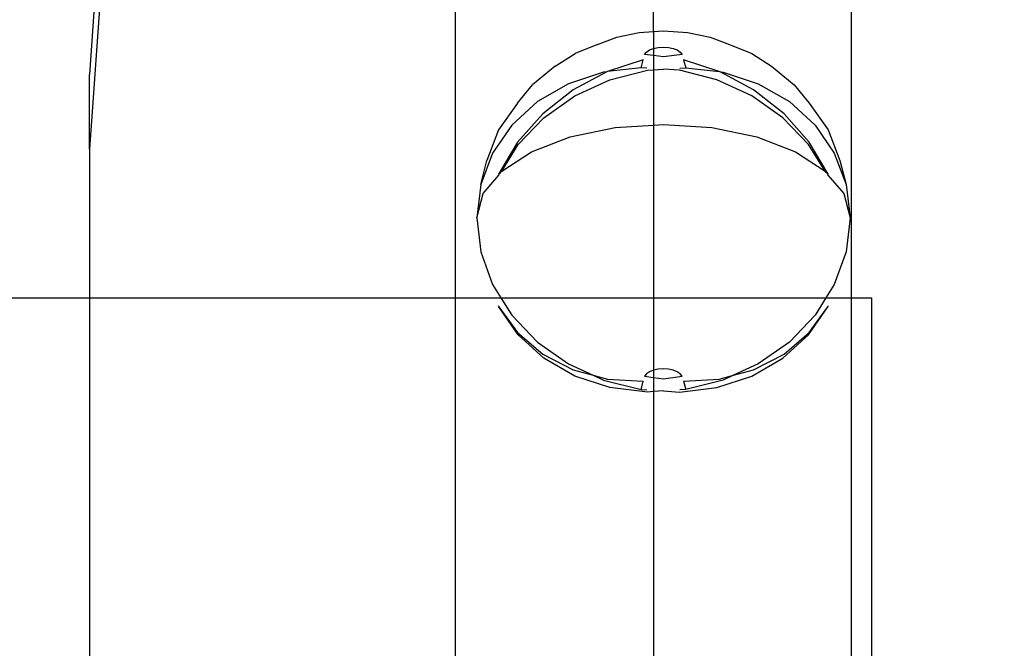
# Model space of a CAD drawing. Units: millimetres. Extents: x -3094 to 2844, y -1556 to 3008.
# Drawn here: x -107 to -28, y 660 to 710 of the extents above; entities that cross this region are included whole.
import ezdxf

# ---------------------------------------------------------------- set-up
doc = ezdxf.new("R2010")
doc.units = ezdxf.units.MM
doc.styles.get("Standard").update_dxf_attribs({"font": 'ARIALN.TTF'})
doc.dimstyles.new('katalog_wymiary', dxfattribs={"dimtxt": 200, "dimasz": 200, "dimexe": 0.18, "dimexo": 0.0625, "dimgap": 50, "dimtad": 2, "dimdec": 0, "dimlfac": 0.1, "dimrnd": 1, "dimzin": 0, "dimdsep": 46, "dimtxsty": 'Standard', "dimcen": 0.09, "dimse1": 1, "dimse2": 1, "dimclrd": 256, "dimclrt": 7, "dimadec": 0, "dimazin": 0, "dimtfac": 1, "dimtdec": 0, "dimtofl": 0, "dimtmove": 0, "dimatfit": 3, "dimfxl": 1, "dimtolj": 1, "dimtzin": 0, "dimlwd": -1, "dimarcsym": 0})

# ---------------------------------------------------------------- blocks, each defined once
blk = doc.blocks.new('ws3')
for p, q in [((-40.127, 687.946), (-40.127, 781.092)), ((-56.039, 709.314), (-56.039, 774.14)), ((-71.952, 687.946), (-71.952, 762.883)), ((-100.567, 717.177), (-101.363, 705.873)), ((-100.567, 711.177), (-101.363, 699.873)), ((-60.554, 708.268), (-59.001, 708.864)), ((-59.001, 708.864), (-57.192, 709.239)), ((-57.192, 709.239), (-56.039, 709.314)), ((-56.039, 709.314), (-55.251, 709.366)), ((-56.039, 709.314), (-56.035, 707.964)), ((-55.251, 709.366), (-53.309, 709.239)), ((-53.309, 709.239), (-51.501, 708.864)), ((-51.501, 708.864), (-49.947, 708.268)), ((-60.554, 708.268), (-62.348, 707.569)), ((-55.656, 708.043), (-55.251, 708.069)), ((-55.251, 708.069), (-54.845, 708.043)), ((-49.947, 708.268), (-48.153, 707.569)), ((-63.943, 706.529), (-62.348, 707.569)), ((-56.765, 707.488), (-56.609, 707.678)), ((-56.039, 707.391), (-56.765, 707.488)), ((-56.609, 707.678), (-56.359, 707.84)), ((-56.359, 707.84), (-56.035, 707.964)), ((-56.035, 707.964), (-56.039, 707.391)), ((-55.251, 707.286), (-56.039, 707.391)), ((-56.039, 707.391), (-56.039, 706.246)), ((-56.035, 707.964), (-55.656, 708.043)), ((-53.736, 707.488), (-55.251, 707.286)), ((-54.845, 708.043), (-54.467, 707.964)), ((-54.467, 707.964), (-54.142, 707.84)), ((-54.142, 707.84), (-53.893, 707.678)), ((-53.893, 707.678), (-53.736, 707.488)), ((-48.153, 707.569), (-46.558, 706.529)), ((-63.943, 706.529), (-65.76, 705.036)), ((-56.873, 707.059), (-59.728, 706.121)), ((-57.047, 706.416), (-56.873, 707.059)), ((-50.773, 706.121), (-53.628, 707.059)), ((-53.628, 707.059), (-53.454, 706.416)), ((-46.558, 706.529), (-44.741, 705.036)), ((-101.363, 699.873), (-101.363, 705.873)), ((-60.062, 706.05), (-62.878, 705.131)), ((-59.801, 706.082), (-62.495, 704.646)), ((-59.801, 706.082), (-60.062, 706.05)), ((-59.728, 706.121), (-59.801, 706.082)), ((-57.047, 706.416), (-59.728, 706.121)), ((-59.551, 705.45), (-56.536, 706.214)), ((-56.582, 706.386), (-57.047, 706.416)), ((-56.536, 706.214), (-56.039, 706.246)), ((-56.039, 706.246), (-55.251, 706.298)), ((-56.039, 706.246), (-56.039, 701.814)), ((-53.965, 706.214), (-55.251, 706.298)), ((-50.95, 705.45), (-53.965, 706.214)), ((-53.92, 706.386), (-53.454, 706.416)), ((-53.454, 706.416), (-50.773, 706.121)), ((-50.7, 706.082), (-50.773, 706.121)), ((-48.006, 704.646), (-50.7, 706.082)), ((-50.7, 706.082), (-50.439, 706.05)), ((-50.439, 706.05), (-47.623, 705.131)), ((-66.972, 703.572), (-65.76, 705.036)), ((-62.878, 705.131), (-65.372, 703.699)), ((-62.367, 704.16), (-59.551, 705.45)), ((-48.134, 704.16), (-50.95, 705.45)), ((-47.623, 705.131), (-45.129, 703.699)), ((-44.741, 705.036), (-43.529, 703.572)), ((-62.495, 704.646), (-64.946, 702.721)), ((-64.861, 702.4), (-62.367, 704.16)), ((-45.64, 702.4), (-48.134, 704.16)), ((-45.556, 702.721), (-48.006, 704.646)), ((-66.972, 703.572), (-68.487, 701.423)), ((-65.372, 703.699), (-67.435, 701.816)), ((-45.129, 703.699), (-43.067, 701.816)), ((-43.529, 703.572), (-42.014, 701.423)), ((-64.946, 702.721), (-66.972, 700.431)), ((-43.529, 700.431), (-45.556, 702.721)), ((-67.435, 701.816), (-68.976, 699.566)), ((-66.924, 700.246), (-64.861, 702.4)), ((-59.133, 701.611), (-56.039, 701.814)), ((-56.039, 701.814), (-55.251, 701.866)), ((-56.039, 701.814), (-56.039, 687.946)), ((-55.251, 701.866), (-51.368, 701.611)), ((-43.578, 700.246), (-45.64, 702.4)), ((-43.067, 701.816), (-41.525, 699.566)), ((-68.487, 701.423), (-69.423, 698.966)), ((-62.751, 700.861), (-59.133, 701.611)), ((-51.368, 701.611), (-47.751, 700.861)), ((-42.014, 701.423), (-41.078, 698.966)), ((-66.972, 700.431), (-68.487, 697.877)), ((-68.241, 698.116), (-66.924, 700.246)), ((-65.857, 699.67), (-62.751, 700.861)), ((-47.751, 700.861), (-44.644, 699.67)), ((-42.26, 698.116), (-43.578, 700.246)), ((-42.014, 697.877), (-43.529, 700.431)), ((-101.363, 699.873), (-101.363, 687.946)), ((-68.976, 699.566), (-69.928, 697.046)), ((-68.241, 698.116), (-65.857, 699.67)), ((-44.644, 699.67), (-42.26, 698.116)), ((-41.525, 699.566), (-40.573, 697.046)), ((-69.928, 697.046), (-69.423, 698.966)), ((-41.078, 698.966), (-40.573, 697.046)), ((-69.74, 696.307), (-68.465, 697.793)), ((-68.487, 697.877), (-68.326, 698.014)), ((-68.487, 697.877), (-68.465, 697.793)), ((-68.326, 698.014), (-68.241, 698.116)), ((-42.175, 698.014), (-42.26, 698.116)), ((-42.014, 697.877), (-42.175, 698.014)), ((-42.036, 697.793), (-42.014, 697.877)), ((-42.036, 697.793), (-40.762, 696.307)), ((-69.928, 697.046), (-70.251, 694.366)), ((-40.573, 697.046), (-40.251, 694.366)), ((-70.251, 694.366), (-69.74, 696.307)), ((-40.762, 696.307), (-40.251, 694.366)), ((-70.251, 694.366), (-69.928, 691.644)), ((-40.251, 694.366), (-40.573, 691.644)), ((-69.928, 691.644), (-68.976, 688.999)), ((-40.573, 691.644), (-41.525, 688.999)), ((-68.976, 688.999), (-68.315, 687.946)), ((-41.525, 688.999), (-42.186, 687.946)), ((-548.517, 687.946), (-101.363, 687.946)), ((-101.363, 687.946), (-71.952, 687.946)), ((-101.363, 687.946), (-101.363, 642.946)), ((-71.952, 653.608), (-71.952, 687.946)), ((-71.952, 687.946), (-68.315, 687.946)), ((-68.315, 687.946), (-67.435, 686.545)), ((-68.315, 687.946), (-56.039, 687.946)), ((-56.039, 687.946), (-56.035, 682.126)), ((-56.039, 687.946), (-42.186, 687.946)), ((-42.186, 687.946), (-43.067, 686.545)), ((-42.186, 687.946), (-40.127, 687.946)), ((-40.127, 644.86), (-40.127, 687.946)), ((-40.127, 687.946), (-38.517, 687.946)), ((-38.517, 687.946), (-38.517, 646.742)), ((-68.465, 687.225), (-68.487, 687.309)), ((-66.924, 684.975), (-68.465, 687.225)), ((-68.465, 687.225), (-66.972, 685.16)), ((-43.578, 684.975), (-42.036, 687.225)), ((-43.529, 685.16), (-42.036, 687.225)), ((-42.014, 687.309), (-42.036, 687.225)), ((-67.435, 686.545), (-65.372, 684.391)), ((-43.067, 686.545), (-45.129, 684.391)), ((-66.972, 685.16), (-64.946, 683.414)), ((-45.556, 683.414), (-43.529, 685.16)), ((-64.861, 683.093), (-66.924, 684.975)), ((-65.372, 684.391), (-62.878, 682.631)), ((-45.129, 684.391), (-47.623, 682.631)), ((-45.64, 683.093), (-43.578, 684.975)), ((-64.946, 683.414), (-62.495, 682.146)), ((-62.367, 681.66), (-64.861, 683.093)), ((-48.134, 681.66), (-45.64, 683.093)), ((-48.006, 682.146), (-45.556, 683.414)), ((-62.878, 682.631), (-60.89, 681.72)), ((-62.495, 682.146), (-60.89, 681.72)), ((-56.359, 682.001), (-56.609, 681.839)), ((-56.035, 682.126), (-56.359, 682.001)), ((-56.035, 682.126), (-56.039, 681.553)), ((-55.656, 682.204), (-56.035, 682.126)), ((-55.251, 682.231), (-55.656, 682.204)), ((-54.845, 682.204), (-55.251, 682.231)), ((-54.467, 682.126), (-54.845, 682.204)), ((-54.142, 682.001), (-54.467, 682.126)), ((-53.893, 681.839), (-54.142, 682.001)), ((-47.623, 682.631), (-49.612, 681.72)), ((-49.612, 681.72), (-48.006, 682.146)), ((-59.551, 680.741), (-62.367, 681.66)), ((-60.89, 681.72), (-60.062, 681.341)), ((-60.89, 681.72), (-59.728, 681.412)), ((-60.062, 681.341), (-57.047, 680.578)), ((-59.728, 681.412), (-56.873, 681.24)), ((-57.047, 680.578), (-56.873, 681.24)), ((-56.609, 681.839), (-56.765, 681.65)), ((-56.765, 681.65), (-56.039, 681.553)), ((-56.039, 681.553), (-55.251, 681.447)), ((-56.039, 681.553), (-56.039, 680.408)), ((-55.251, 681.447), (-53.736, 681.65)), ((-53.736, 681.65), (-53.893, 681.839)), ((-53.628, 681.24), (-50.773, 681.412)), ((-53.628, 681.24), (-53.454, 680.578)), ((-50.439, 681.341), (-53.454, 680.578)), ((-50.95, 680.741), (-48.134, 681.66)), ((-50.773, 681.412), (-49.612, 681.72)), ((-49.612, 681.72), (-50.439, 681.341)), ((-56.536, 680.375), (-59.551, 680.741)), ((-57.047, 680.578), (-56.582, 680.547)), ((-56.039, 680.408), (-56.536, 680.375)), ((-55.251, 680.46), (-56.039, 680.408)), ((-56.039, 680.408), (-56.039, 644.483)), ((-55.251, 680.46), (-53.965, 680.375)), ((-53.965, 680.375), (-50.95, 680.741)), ((-53.454, 680.578), (-53.92, 680.547))]:
    blk.add_line(p, q)
blk = doc.blocks.new('*D2')
at = {"transparency": 16777216}
blk.add_line((-1969.492, 2724.564), (2643.631, 2724.564), dxfattribs=at)
for points in [[(-1969.492, 2757.897), (-1969.492, 2691.23), (-2169.492, 2724.564)], [(2643.631, 2757.897), (2643.631, 2691.23), (2843.631, 2724.564)]]:
    blk.add_solid(points, dxfattribs=at)
at = {"layer": 'Defpoints', "color": 0, "transparency": 16777216}
for p in [(2843.631, 2724.564), (-2169.492, 313.625), (2843.631, 313.625)]:
    blk.add_point(p, dxfattribs=at)
at = {"color": 7, "transparency": 16777216, "insert": (337.07, 2876.678), "char_height": 200, "attachment_point": 5}
blk.add_mtext('\\A1;501', dxfattribs=at)
blk = doc.blocks.new('*D3')
at = {"transparency": 16777216}
blk.add_line((1268.711, 2372.317), (-588.639, 2372.317), dxfattribs=at)
for points in [[(-588.639, 2405.651), (-588.639, 2338.984), (-788.639, 2372.317)], [(1268.711, 2405.651), (1268.711, 2338.984), (1468.711, 2372.317)]]:
    blk.add_solid(points, dxfattribs=at)
at = {"layer": 'Defpoints', "color": 0, "transparency": 16777216}
for p in [(-788.639, 2372.317), (1468.711, 512.959), (-788.639, 511.333)]:
    blk.add_point(p, dxfattribs=at)
at = {"color": 7, "transparency": 16777216, "insert": (340.036, 2524.432), "char_height": 200, "attachment_point": 5}
blk.add_mtext('\\A1;226', dxfattribs=at)
blk = doc.blocks.new('*D4')
at = {"transparency": 16777216}
blk.add_line((-2810.926, 1983.558), (-2810.926, -1356.308), dxfattribs=at)
for points in [[(-2844.259, 1983.558), (-2777.592, 1983.558), (-2810.926, 2183.558)], [(-2844.259, -1356.308), (-2777.592, -1356.308), (-2810.926, -1556.308)]]:
    blk.add_solid(points, dxfattribs=at)
at = {"layer": 'Defpoints', "color": 0, "transparency": 16777216}
for p in [(337.07, 2183.558), (-2810.926, -1556.308), (337.07, -1556.308)]:
    blk.add_point(p, dxfattribs=at)
at = {"color": 7, "transparency": 16777216, "insert": (-2963.04, 313.625), "char_height": 200, "attachment_point": 5, "rotation": 90}
blk.add_mtext('\\A1;374', dxfattribs=at)
blk = doc.blocks.new('*D5')
at = {"transparency": 16777216}
blk.add_line((-2420.83, -17.015), (-2420.83, 637.337), dxfattribs=at)
for points in [[(-2454.163, 637.337), (-2387.497, 637.337), (-2420.83, 837.337)], [(-2454.163, -17.015), (-2387.497, -17.015), (-2420.83, -217.015)]]:
    blk.add_solid(points, dxfattribs=at)
at = {"layer": 'Defpoints', "color": 0, "transparency": 16777216}
for p in [(-2420.83, 837.337), (19.776, 837.337), (19.776, -217.015)]:
    blk.add_point(p, dxfattribs=at)
at = {"color": 7, "transparency": 16777216, "insert": (-2572.945, 310.161), "char_height": 200, "attachment_point": 5, "rotation": 90}
blk.add_mtext('\\A1;105', dxfattribs=at)

msp = doc.modelspace()

# ---------------------------------------------------------------- block references
msp.add_blockref('ws3', (0, 0))

# ---------------------------------------------------------------- dimensions: what is measured, and where the dimension line sits
for base, p1, p2, picture, middle in [((2843.631, 2724.564), (-2169.492, 313.625), (2843.631, 313.625), '*D2', (337.07, 2876.678)), ((-788.639, 2372.317), (1468.711, 512.959), (-788.639, 511.333), '*D3', (340.036, 2524.432))]:
    dim = msp.add_linear_dim(base=base, p1=p1, p2=p2, dimstyle='katalog_wymiary')
    dim.commit()
    dim.dimension.update_dxf_attribs({"geometry": picture, "text_midpoint": middle})
for base, p1, p2, picture, middle in [((-2810.926, -1556.308), (337.07, 2183.558), (337.07, -1556.308), '*D4', (-2963.04, 313.625)), ((-2420.83, 837.337), (19.776, -217.015), (19.776, 837.337), '*D5', (-2572.945, 310.161))]:
    dim = msp.add_linear_dim(base=base, p1=p1, p2=p2, angle=90, dimstyle='katalog_wymiary')
    dim.commit()
    dim.dimension.update_dxf_attribs({"geometry": picture, "text_midpoint": middle})

doc.saveas('drawing.dxf')
